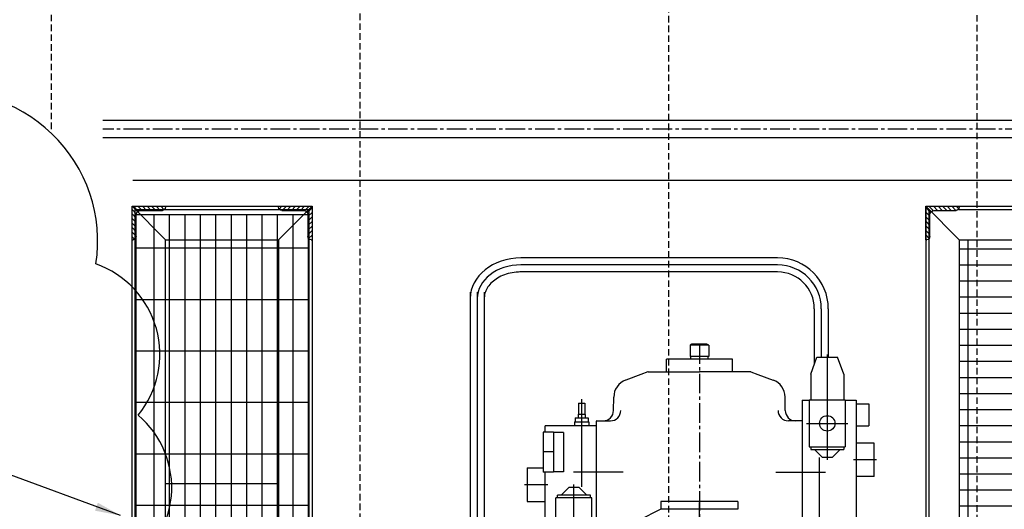
# Model space of a CAD drawing. Extents: x 4335 to 57985, y -28831 to 120155.
# Drawn here: x 25258 to 27173, y -16938 to -15986 of the extents above; entities that cross this region are included whole.
import ezdxf

# ---------------------------------------------------------------- set-up
doc = ezdxf.new("R2010")
doc.units = 0
doc.header["$LTSCALE"] = 2
doc.header["$MEASUREMENT"] = 0
doc.linetypes.add('CENTER2', pattern=[28.575, 19.05, -3.175, 3.175, -3.175])
doc.linetypes.add('HIDDEN', pattern=[9.525, 6.35, -3.175])
doc.layers.get('0').update_dxf_attribs({"linetype": 'CONTINUOUS'})
for name, color, linetype in [('CENT-1', 4, 'CENTER2'), ('CONT-1', 3, 'CONTINUOUS'), ('CONT-2', 2, 'CONTINUOUS'), ('CONT-3', 1, 'CONTINUOUS'), ('HIDD-1', 3, 'HIDDEN'), ('HIDD-2', 2, 'HIDDEN')]:
    doc.layers.add(name, color=color, linetype=linetype)
doc.styles.get("Standard").update_dxf_attribs({"font": 'ROMANS', "bigfont": 'WHGTXT'})
doc.dimstyles.new('25', dxfattribs={"dimscale": 25, "dimtxt": 2, "dimasz": 2, "dimexe": 0.6, "dimexo": 0.6, "dimgap": 0.6, "dimtad": 1, "dimdec": 0, "dimzin": 12, "dimdsep": 46, "dimtxsty": 'Standard', "dimcen": 2, "dimclrd": 3, "dimclre": 3, "dimclrt": 30, "dimadec": 0, "dimazin": 0, "dimtfac": 1, "dimtdec": 0, "dimtmove": 0, "dimatfit": 3, "dimfxl": 1, "dimtvp": 1, "dimtolj": 1, "dimtzin": 12, "dimarcsym": 0})

# ---------------------------------------------------------------- blocks, each defined once
blk = doc.blocks.new('RFRGFRG')
at = {"layer": 'CENT-1'}
blk.add_line((-540.1, 2431.8), (-540.1, -2431.8), dxfattribs=at)
at = {"layer": 'CONT-1'}
for p, q in [((-388.1, 2599.6), (-887.1, 2599.6)), ((-388.1, 2586), (-887.1, 2586)), ((-388.1, 2572.4), (-887.1, 2572.4)), ((-985.7, 2532.9), (-985.7, 1359)), ((-972.1, 2532.9), (-972.1, 1363.5)), ((-958.5, 2532.9), (-958.5, 1352)), ((-316.7, 2501), (-316.7, 2392.8)), ((-303.1, 2501), (-303.1, 2407)), ((-289.5, 2501), (-289.5, 2407)), ((-554.6, 2431.8), (-558.1, 2429.8)), ((-525.5, 2431.8), (-554.6, 2431.8)), ((-522.1, 2429.8), (-525.5, 2431.8)), ((-558.1, 2429.8), (-558.1, 2407.8)), ((-522.1, 2429.8), (-558.1, 2429.8)), ((-522.1, 2429.8), (-522.1, 2407.8)), ((-476.1, 2403), (-604.1, 2403)), ((-604.1, 2378), (-604.1, 2403)), ((-522.1, 2407.8), (-558.1, 2407.8)), ((-557.1, 2403), (-557.1, 2407.8)), ((-523, 2407.8), (-557.1, 2407.8)), ((-523, 2403), (-523, 2407.8)), ((-476.1, 2378), (-476.1, 2403)), ((-323.6, 2373.5), (-311.6, 2407)), ((-311.6, 2407), (-271.6, 2407)), ((-291.6, 2412), (-291.6, 2207)), ((-259.6, 2373.5), (-271.6, 2407)), ((-323.6, 2373.5), (-323.6, 2323.5)), ((-259.6, 2373.5), (-259.6, 2323.5)), ((-775.1, 2317.5), (-763.1, 2317.5)), ((-775.1, 2317.5), (-775.1, 2296)), ((-769.1, 2325.3), (-769.1, 2154.5)), ((-763.1, 2317.5), (-763.1, 2296)), ((-340.6, 2323), (-326.6, 2323)), ((-340.6, 2323), (-340.6, 2093)), ((-326.6, 2323.5), (-256.6, 2323.5)), ((-326.6, 2323.5), (-326.6, 2232.5)), ((-256.6, 2323.5), (-256.6, 2232.5)), ((-256.6, 2323), (-235.6, 2323)), ((-235.6, 2323), (-235.6, 2093)), ((-235.6, 2316), (-210.6, 2316)), ((-210.6, 2316), (-210.6, 2273)), ((-782.8, 2281), (-782.8, 2273)), ((-782.8, 2281), (-755.3, 2281)), ((-781.8, 2289), (-781.8, 2281)), ((-781.8, 2289), (-756.3, 2289)), ((-775.1, 2296), (-776.1, 2295)), ((-775.1, 2296), (-776.1, 2295)), ((-776.1, 2295), (-776.1, 2289)), ((-775.1, 2296), (-763.1, 2296)), ((-763.1, 2296), (-762.1, 2295)), ((-763.1, 2296), (-762.1, 2295)), ((-762.1, 2295), (-762.1, 2289)), ((-756.3, 2289), (-756.3, 2281)), ((-755.3, 2281), (-755.3, 2273)), ((-844.1, 2261), (-844.1, 2183)), ((-824.1, 2261), (-844.1, 2261)), ((-740.1, 2273), (-840.1, 2273)), ((-840.1, 2261), (-840.1, 2273)), ((-824.1, 2261), (-824.1, 2183)), ((-804.1, 2260), (-824.1, 2260)), ((-804.1, 2260), (-804.1, 2184)), ((-331.6, 2278), (-251.6, 2278)), ((-235.6, 2273), (-210.6, 2273)), ((-824.1, 2223), (-844.1, 2223)), ((-326.6, 2232.5), (-256.6, 2232.5)), ((-323.6, 2232.5), (-323.6, 2227.5)), ((-323.6, 2227.5), (-259.6, 2227.5)), ((-316.6, 2227.5), (-301.6, 2212.5)), ((-266.6, 2227.5), (-281.6, 2212.5)), ((-259.6, 2232.5), (-259.6, 2227.5)), ((-200.6, 2239.5), (-235.6, 2239.5)), ((-200.6, 2174.5), (-200.6, 2239.5)), ((-306.6, 2040.7), (-306.6, 2211.5)), ((-301.6, 2212.5), (-281.6, 2212.5)), ((-195.6, 2207), (-240.6, 2207)), ((-875.1, 2191.5), (-844.1, 2191.5)), ((-875.1, 2191.5), (-875.1, 2126.5)), ((-824.1, 2183), (-844.1, 2183)), ((-840.1, 2043), (-840.1, 2183)), ((-804.1, 2184), (-824.1, 2184)), ((-688.6, 2183), (-785, 2183)), ((-391.6, 2183), (-295.2, 2183)), ((-200.6, 2174.5), (-235.6, 2174.5)), ((-880.1, 2159), (-835.1, 2159)), ((-809.1, 2138.5), (-794.1, 2153.5)), ((-774.1, 2153.5), (-794.1, 2153.5)), ((-784.1, 1954), (-784.1, 2159)), ((-759.1, 2138.5), (-774.1, 2153.5)), ((-875.1, 2126.5), (-840.1, 2126.5)), ((-819.1, 2042.5), (-819.1, 2133.5)), ((-749.1, 2133.5), (-819.1, 2133.5)), ((-752.1, 2138.5), (-816.1, 2138.5)), ((-816.1, 2133.5), (-816.1, 2138.5)), ((-752.1, 2133.5), (-752.1, 2138.5)), ((-749.1, 2085), (-749.1, 2133.5)), ((-615.1, 2126), (-615.1, 2111)), ((-465.1, 2126), (-615.1, 2126)), ((-465.1, 2126), (-465.1, 2111)), ((-615.1, 2111), (-715.1, 2061)), ((-465.1, 2111), (-615.1, 2111)), ((-540.1, 2076.2), (-540.1, 2124.5))]:
    blk.add_line(p, q, dxfattribs=at)
at = {"layer": 'CONT-1', "ltscale": 0.5}
for p, q in [((-640.2, 2378), (-653.8, 2373)), ((-640, 2378), (-540.1, 2378)), ((-440.2, 2378), (-540.1, 2378)), ((-440, 2378), (-426.3, 2373)), ((-653.8, 2373), (-683.5, 2362.2)), ((-426.3, 2373), (-396.6, 2362.2)), ((-707.1, 2303), (-706.6, 2329.3)), ((-373.1, 2303), (-373.6, 2329.3)), ((-740.1, 2085), (-740.1, 2282.5)), ((-739.6, 2283), (-713, 2283)), ((-340.6, 2283), (-367.1, 2283))]:
    blk.add_line(p, q, dxfattribs=at)
at = {"layer": 'CONT-1'}
blk.add_circle((-291.6, 2278), 15, dxfattribs=at)
for radius in [98.6, 85, 71.4]:
    blk.add_arc((-388.1, 2501), radius, 0, 90, dxfattribs=at)
at = {"layer": 'CONT-1', "ltscale": 0.5}
for centre, radius, start, end in [((-640, 2377.5), 0.5, 90, 110), ((-640, 2377.5), 0.5, 90, 110), ((-440.2, 2377.5), 0.5, 70, 90), ((-671.6, 2329.3), 35, 110, 180), ((-408.6, 2329.3), 35, 360, 70), ((-727.1, 2303), 20, 270, 360), ((-713, 2303), 20, 270, 360), ((-367.1, 2303), 20, 180, 270), ((-353.1, 2303), 20, 180, 270), ((-739.6, 2282.5), 0.5, 90, 180)]:
    blk.add_arc(centre, radius, start, end, dxfattribs=at)
at = {"layer": 'CONT-1'}
for major_axis, ratio in [((-98.6, 0), 0.798314), ((-85, 0), 0.766044)]:
    blk.add_ellipse((-887.1, 2520.9), major_axis=major_axis, ratio=ratio, start_param=4.712389, end_param=6.283185, dxfattribs=at)
blk.add_open_spline([(-887.1, 2572.4), (-890.3, 2572.4), (-893.5, 2572.2), (-901.9, 2571.4), (-907.1, 2570.5), (-917, 2567.7), (-921.7, 2566), (-930.5, 2561.8), (-934.5, 2559.4), (-941.7, 2554), (-944.9, 2551.1), (-950.3, 2544.9), (-952.4, 2541.7), (-955.8, 2535.1), (-957, 2531.8), (-958.2, 2525.9), (-958.5, 2523.4), (-958.5, 2520.9)], degree=3, knots=[4.712389, 4.712389, 4.712389, 4.712389, 4.841085, 4.841085, 5.054936, 5.054936, 5.268787, 5.268787, 5.482637, 5.482637, 5.696488, 5.696488, 5.910339, 5.910339, 6.12419, 6.12419, 6.283185, 6.283185, 6.283185, 6.283185], dxfattribs=at)
blk = doc.blocks.new('AG')
h = blk.add_hatch()
h.set_pattern_fill('ANSI31', color=2, scale=50, style=0)
h.paths.add_polyline_path([(-27227, -59525), (-27162, -59525), (-27162, -59523, 0.414214), (-27168, -59517), (-27210.5, -59517, -0.414214), (-27219, -59508.5), (-27219, -59466, 0.414214), (-27225, -59460), (-27227, -59460)])
at = {"color": 2}
for p, q in [((-27227, -59460), (-27227, -59525)), ((-27227, -59460), (-27225, -59460)), ((-27219, -59466), (-27219, -59508.5)), ((-27210.5, -59517), (-27168, -59517)), ((-27227, -59525), (-27162, -59525)), ((-27162, -59523), (-27162, -59525))]:
    blk.add_line(p, q, dxfattribs=at)
for centre, radius, start, end in [((-27225, -59466), 6, 0, 90), ((-27210.5, -59508.5), 8.5, 180, 270), ((-27168, -59523), 6, 0, 90)]:
    blk.add_arc(centre, radius, start, end, dxfattribs=at)
blk = doc.blocks.new('1')
for p, q in [((-65, 2030), (270, 2030)), ((-65, 2030), (-65, 965)), ((-30, 2030), (-30, 965)), ((0, 2030), (0, 965)), ((30, 2030), (30, 965)), ((60, 2030), (60, 965)), ((90, 2030), (90, 965)), ((120, 2030), (120, 965)), ((150, 2030), (150, 965)), ((180, 2030), (180, 965)), ((210, 2030), (210, 965)), ((240, 2030), (240, 965)), ((270, 2030), (270, 965)), ((-65, 1965), (270, 1965)), ((-65, 1865), (270, 1865)), ((-65, 1765), (270, 1765)), ((-65, 1665), (270, 1665)), ((-65, 1565), (270, 1565)), ((-65, 1465), (270, 1465))]:
    blk.add_line(p, q)
at = {"layer": 'CONT-1'}
for p, q in [((-72.5, 981), (-72.5, 2046)), ((-72.5, 2046), (277.5, 2046)), ((-7.5, 1981), (-72.5, 2046)), ((-66.5, 975), (-66.5, 2040)), ((-66.5, 2040), (271.5, 2040)), ((212.5, 1981), (277.5, 2046)), ((271.5, 2040), (271.5, 975)), ((277.5, 2046), (277.5, 981)), ((-7.5, 916), (-7.5, 1981)), ((-7.5, 1981), (212.5, 1981)), ((212.5, 1981), (212.5, 916)), ((212.5, 1506.7), (-7.5, 1506.7))]:
    blk.add_line(p, q, dxfattribs=at)
at = {"extrusion": (0, 0, -1), "zscale": -1}
for p, rotation in [((-27154.5, -57479), 180), ((59247.5, -25181), 270)]:
    blk.add_blockref('AG', p, dxfattribs=dict(at, rotation=rotation))
blk = doc.blocks.new('2')
h = blk.add_hatch()
h.set_pattern_fill('GRATE', color=256, scale=1000, style=0)
h.set_pattern_definition([(0, (-27522.786, -49994.074), (0, 31.25), []), (90, (-27522.79, -49994.07), (-125, 8e-15), [])])
h.paths.add_polyline_path([(-437.7, -608.3), (432.3, -608.3), (432.3, 491.7), (432.3, 761.7), (-437.7, 761.7), (-437.7, 491.7)])
at = {"layer": 'CONT-1'}
for p, q in [((-502.7, 826.7), (-502.7, 426.7)), ((-437.7, 761.7), (-502.7, 826.7)), ((-437.7, 826.7), (497.3, 826.7)), ((432.3, 761.7), (497.3, 826.7)), ((497.3, 426.7), (497.3, 826.7)), ((-496.7, 820.7), (-496.7, 432.7)), ((-439.2, 820.7), (491.3, 820.7)), ((491.3, 432.7), (491.3, 820.7)), ((-437.7, 761.7), (-437.7, 491.7)), ((-437.7, 761.7), (432.3, 761.7)), ((432.3, 491.7), (432.3, 761.7)), ((-437.7, 491.7), (-437.7, -608.3)), ((432.3, -608.3), (432.3, 491.7)), ((-502.7, 426.7), (-502.7, -608.3)), ((-496.7, 432.7), (-496.7, -609.8)), ((491.3, -609.8), (491.3, 432.7)), ((497.3, -608.3), (497.3, 426.7)), ((-437.7, -608.3), (-502.7, -673.3)), ((-437.7, -608.3), (432.3, -608.3)), ((432.3, -608.3), (497.3, -673.3)), ((-439.2, -667.3), (491.3, -667.3)), ((-437.7, -673.3), (497.3, -673.3))]:
    blk.add_line(p, q, dxfattribs=at)
at = {"extrusion": (0, 0, -1), "zscale": -1}
for p, rotation in [((-26724.3, -58698.3), 180), ((59027.7, -26400.3), 270)]:
    blk.add_blockref('AG', p, dxfattribs=dict(at, rotation=rotation))
at = {"extrusion": (0, 0, -1), "xscale": -1, "zscale": -1}
blk.add_blockref('AG', (-26724.3, 58851.7), dxfattribs=at)
at = {"extrusion": (0, 0, -1), "xscale": -1, "zscale": -1, "rotation": 270}
blk.add_blockref('AG', (59027.7, 26553.7), dxfattribs=at)

msp = doc.modelspace()

# ---------------------------------------------------------------- linework, layer by layer
at = {"layer": 'CENT-1'}
msp.add_line((28070.1, -16199), (25420.1, -16199), dxfattribs=at)
at = {"layer": 'CONT-1'}
for p, q in [((28070.1, -16182), (25420.1, -16182)), ((28070.1, -16216), (25420.1, -16216))]:
    msp.add_line(p, q, dxfattribs=at)
at = {"layer": 'CONT-2'}
msp.add_lwpolyline([(25064.6, -16132.9, 0.520567), (24756.8, -16112.4, 0.520567), (24455.9, -16119.3, 0.520567), (24278, -16365.4, 0.520567), (24264.3, -16666.2, 0.520567), (24325.9, -16967, 0.520567), (24572.1, -17144.7, 0.520567), (24873.1, -17165.2, 0.520567), (25174, -17165.2, 0.520567), (25461.3, -17055.8, 0.520567), (25488.6, -16755, 0.520567), (25406.6, -16461.1, 0.520567)], format="xyb", close=True, dxfattribs=at)
at = {"layer": 'CONT-3'}
msp.add_line((28070.1, -16299), (25478.3, -16299), dxfattribs=at)
at = {"layer": 'HIDD-1'}
for points in [[(25320.1, -16199), (25320.1, -14131.6)], [(27120.1, -18619), (27120.1, -14131.6)]]:
    msp.add_lwpolyline(points, dxfattribs=at)
at = {"layer": 'HIDD-2'}
msp.add_line((26520.1, -15674), (26520.1, -19049), dxfattribs=at)
msp.add_lwpolyline([(25920.1, -27360), (25920.1, -14131.6)], dxfattribs=at)

# ---------------------------------------------------------------- block references
for name, p in [('1', (25549.3, -18395)), ('2', (27522.8, -17175.7)), ('RFRGFRG', (27120.1, -19049))]:
    msp.add_blockref(name, p)

# ---------------------------------------------------------------- leaders
msp.add_leader([(25454.5, -16950.2), (24883, -16740.4)], dimstyle='25', override={"dimgap": 0.6, "dimtad": 0})

doc.saveas('drawing.dxf')
